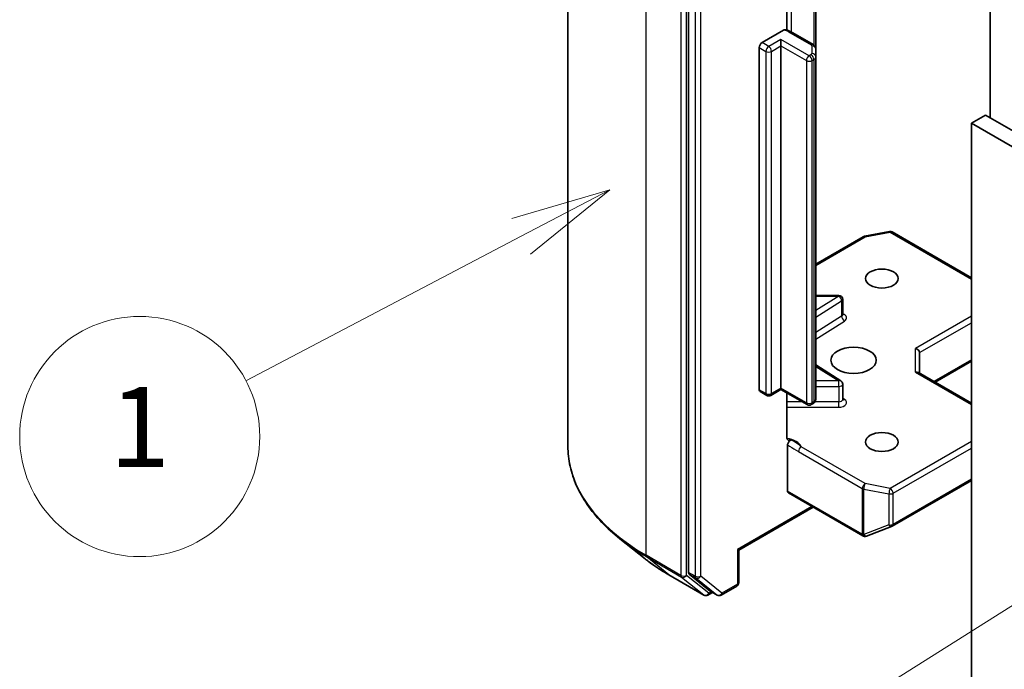
# Model space of a CAD drawing. Units: millimetres. Extents: x 0 to 9053, y 0 to 1405.
# Drawn here: x 587 to 649, y 239 to 280 of the extents above; entities that cross this region are included whole.
import ezdxf

# ---------------------------------------------------------------- set-up
doc = ezdxf.new("R2010")
doc.units = ezdxf.units.MM
for name, color, linetype, lineweight in [('Symbol (TK)', 100, 'Continuous', 18), ('Visible (ISO)', 7, 'Continuous', 35), ('Visible Narrow (ISO)', 7, 'Continuous', 25)]:
    doc.layers.add(name, color=color, linetype=linetype, lineweight=lineweight)
doc.styles.add('Note Text (TK2)', font='MS PGothic.ttf')

# ---------------------------------------------------------------- blocks, each defined once
blk = doc.blocks.new('バルーン4')
at = {"layer": 'Symbol (TK)', "color": 100}
for p, q in [((264.177, 115.554), (261.731, 114.836)), ((261.963, 114.393), (264.177, 115.554)), ((262.195, 113.95), (264.177, 115.554)), ((261.963, 114.393), (255.079, 110.782))]:
    blk.add_line(p, q, dxfattribs=at)
at = {"layer": 'Symbol (TK)'}
blk.add_circle((252.429, 109.392), 3, dxfattribs=at)
at = {"layer": 'Symbol (TK)', "color": 7, "insert": (252.429, 109.369), "char_height": 2, "attachment_point": 5, "style": 'Note Text (TK2)'}
blk.add_mtext('1', dxfattribs=at)
blk = doc.blocks.new('バルーン5')
at = {"layer": 'Symbol (TK)', "color": 100}
for p, q in [((277.381, 107.154), (274.999, 106.245)), ((275.266, 105.822), (277.381, 107.154)), ((275.532, 105.399), (277.381, 107.154)), ((275.266, 105.822), (265.702, 99.798))]:
    blk.add_line(p, q, dxfattribs=at)
at = {"layer": 'Symbol (TK)'}
blk.add_circle((263.171, 98.203), 3, dxfattribs=at)
at = {"layer": 'Symbol (TK)', "color": 7, "insert": (263.171, 98.185), "char_height": 2, "attachment_point": 5, "style": 'Note Text (TK2)'}
blk.add_mtext('4', dxfattribs=at)

msp = doc.modelspace()

# ---------------------------------------------------------------- linework, layer by layer
at = {"layer": 'Visible (ISO)'}
for p, q in [((621.5797, 252.873), (621.5797, 293.5501)), ((629.1129, 285.432), (629.1129, 245.0013)), ((647.9691, 283.7074), (647.9691, 273.3816)), ((635.2472, 278.8614), (635.2472, 282.7068)), ((637.0679, 277.6707), (637.0679, 282.1765)), ((633.7091, 278.0765), (635.0433, 278.8468)), ((636.894, 277.9552), (635.4924, 278.7645)), ((634.8876, 277.8724), (634.8876, 278.2806)), ((633.5323, 256.4053), (633.5323, 277.7703)), ((634.8876, 277.8724), (634.8876, 256.5074)), ((637.0679, 277.1895), (637.0679, 277.6707)), ((637.0679, 255.8246), (637.0679, 277.1895)), ((647.6745, 273.5518), (646.7906, 273.0414)), ((712.4926, 236.129), (647.6745, 273.5518)), ((646.7906, 235.6187), (646.7906, 273.0414)), ((646.7906, 273.0414), (711.6087, 235.6187)), ((637.0679, 264.2466), (640.0242, 265.9534)), ((640.1019, 265.9824), (641.6671, 266.2836)), ((641.8394, 266.2546), (646.7906, 263.3961)), ((638.4948, 262.2945), (637.0679, 262.2945)), ((638.7448, 261.0919), (638.7448, 262.0445)), ((643.5497, 257.4425), (643.5497, 258.7187)), ((638.6281, 256.9653), (637.0679, 257.9484)), ((644.5211, 256.8816), (646.7906, 258.1919)), ((646.7906, 255.5713), (643.4764, 257.4847)), ((638.7448, 255.8012), (638.7448, 256.7538)), ((633.9966, 256.0527), (633.5841, 256.2909)), ((634.8876, 256.4228), (634.2466, 256.0527)), ((634.8876, 256.5074), (634.8876, 256.4228)), ((636.5304, 255.4744), (634.8876, 256.4228)), ((635.2472, 253.449), (635.2472, 256.2152)), ((636.894, 255.54), (636.7804, 255.4744)), ((635.3001, 250.0775), (635.3001, 252.9431)), ((641.8394, 247.8828), (646.7906, 250.7414)), ((635.3519, 249.963), (640.007, 247.2754)), ((636.8911, 249.0744), (632.2503, 246.395)), ((640.239, 247.2636), (641.8042, 247.866)), ((626.4032, 245.8445), (624.8274, 247.092)), ((640.2185, 247.2567), (640.2013, 247.2517)), ((632.2503, 246.395), (632.177, 246.4373)), ((632.2503, 246.395), (632.2503, 244.362)), ((629.1539, 244.8943), (630.4746, 243.8268)), ((627.8922, 244.8397), (630.0724, 243.5809)), ((630.6104, 243.7472), (630.3224, 243.5809)), ((630.8979, 243.5812), (630.4854, 243.8194)), ((631.1479, 243.5812), (632.1253, 244.1455))]:
    msp.add_line(p, q, dxfattribs=at)
for centre, start, end in [((640.1492, 265.7369), 100.893395, 120), ((641.7144, 266.0381), 60, 100.893395), ((638.4948, 262.0445), 0, 90), ((638.4948, 256.7538), 0, 57.786314), ((634.1216, 256.2692), 240, 300), ((636.6554, 255.6909), 240, 300), ((641.7144, 248.0993), 291.051724, 300), ((640.132, 247.4919), 240, 286.102114), ((640.1492, 247.4969), 286.102114, 291.051724), ((632.0003, 244.362), 300, 0), ((630.1974, 243.7974), 240, 300), ((631.0229, 243.7977), 240, 300)]:
    msp.add_arc(centre, 0.25, start, end, dxfattribs=at)
for centre, major_axis, ratio, start_param, end_param in [((633.7091, 277.8724), (0.125, 0.2165), 0.5773503, 0.7853982, 2.3561945), ((643.2997, 258.7785), (0.231, -0.1334), 0.7174389, 0.3926991, 1.9634954), ((643.2997, 257.2981), (-0.231, -0.1334), 0.7174389, 3.5342917, 4.3196899), ((633.7091, 256.5074), (-0.125, -0.2165), 0.5773503, 5.4977871, 6.2831853), ((635.4769, 250.1795), (-0.125, -0.2165), 0.5773503, 5.4977871, 6.2831853), ((629.2897, 245.1034), (-0.125, -0.2165), 0.5773503, 5.4977871, 6.1925254), ((630.6104, 244.0359), (-0.125, -0.2165), 0.5773503, 6.1925254, 6.2831853)]:
    msp.add_ellipse(centre, major_axis=major_axis, ratio=ratio, start_param=start_param, end_param=end_param, dxfattribs=at)
for centre, major_axis in [((641.1926, 263.3455), (1.0246, 0)), ((639.4249, 258.2424), (-1.4167, 0)), ((641.1926, 253.1393), (1.0246, 0))]:
    msp.add_ellipse(centre, major_axis=major_axis, ratio=0.5773503, dxfattribs=at)
for points, knots in [([(635.0433, 278.8468), (635.07, 278.8622), (635.1016, 278.8746), (635.1399, 278.8804), (635.1541, 278.8803), (635.1671, 278.8781)], [0.057419138, 0.057419138, 0.057419138, 0.057419138, 0.070994747, 0.070994747, 0.078226275, 0.078226275, 0.078226275, 0.078226275]), ([(635.1672, 278.8784), (635.1904, 278.8743), (635.2134, 278.8696), (635.2589, 278.8587), (635.2814, 278.8526), (635.3257, 278.8389), (635.3475, 278.8314), (635.3903, 278.8148), (635.4114, 278.8058), (635.4526, 278.7863), (635.4727, 278.7758), (635.4924, 278.7645)], [5.79205714, 5.79205714, 5.79205714, 5.79205714, 5.89028277, 5.89028277, 5.9885084, 5.9885084, 6.08673404, 6.08673404, 6.18495967, 6.18495967, 6.28318531, 6.28318531, 6.28318531, 6.28318531]), ([(636.894, 277.9552), (636.91, 277.946), (636.9259, 277.9354), (636.9572, 277.9105), (636.9725, 277.8963), (637.0017, 277.8633), (637.0155, 277.8444), (637.0396, 277.8016), (637.0498, 277.7777), (637.064, 277.726), (637.0679, 277.6984), (637.0679, 277.6707)], [0, 0, 0, 0, 0.15707963, 0.15707963, 0.31415927, 0.31415927, 0.4712389, 0.4712389, 0.62831853, 0.62831853, 0.78539816, 0.78539816, 0.78539816, 0.78539816]), ([(638.7537, 261.0566), (638.7537, 261.0566), (638.7518, 261.0591), (638.7473, 261.0706), (638.7448, 261.0811), (638.7448, 261.0919)], [6.66367382, 6.66367382, 6.66367382, 6.66367382, 6.84417659, 6.84417659, 7.06858347, 7.06858347, 7.06858347, 7.06858347]), ([(636.894, 255.54), (636.91, 255.5492), (636.9259, 255.5598), (636.9572, 255.5847), (636.9725, 255.5989), (637.0017, 255.632), (637.0155, 255.6508), (637.0396, 255.6936), (637.0498, 255.7175), (637.064, 255.7692), (637.0679, 255.7968), (637.0679, 255.8246)], [4.71238898, 4.71238898, 4.71238898, 4.71238898, 4.86946861, 4.86946861, 5.02654825, 5.02654825, 5.18362788, 5.18362788, 5.34070751, 5.34070751, 5.49778714, 5.49778714, 5.49778714, 5.49778714]), ([(638.7448, 255.8012), (638.7448, 255.7941), (638.7458, 255.787), (638.7488, 255.7755), (638.7507, 255.7711), (638.753, 255.7668), (638.7537, 255.7659), (638.7537, 255.7659)], [5.49778714, 5.49778714, 5.49778714, 5.49778714, 5.64614013, 5.64614013, 5.79449312, 5.79449312, 5.90269679, 5.90269679, 5.90269679, 5.90269679]), ([(624.8274, 247.092), (624.4126, 247.4203), (624.0328, 247.7645), (623.3494, 248.4797), (623.0459, 248.8507), (622.5205, 249.6144), (622.2987, 250.007), (621.9415, 250.8078), (621.8062, 251.2159), (621.6252, 252.0403), (621.5797, 252.4567), (621.5797, 252.873)], [3.29685357, 3.29685357, 3.29685357, 3.29685357, 3.42288102, 3.42288102, 3.54890847, 3.54890847, 3.67493592, 3.67493592, 3.80096337, 3.80096337, 3.92699082, 3.92699082, 3.92699082, 3.92699082]), ([(635.2472, 253.449), (635.2472, 253.408), (635.2561, 253.3651), (635.2779, 253.3201), (635.2881, 253.305), (635.3001, 253.2925)], [0.151444025, 0.151444025, 0.151444025, 0.151444025, 0.169518324, 0.169518324, 0.179166763, 0.179166763, 0.179166763, 0.179166763]), ([(635.5065, 253.2638), (635.4834, 253.255), (635.4604, 253.2494), (635.4048, 253.243), (635.3659, 253.2492), (635.3249, 253.2708), (635.3116, 253.2804), (635.3001, 253.2925)], [0.083896394, 0.083896394, 0.083896394, 0.083896394, 0.094854307, 0.094854307, 0.114425932, 0.114425932, 0.123721287, 0.123721287, 0.123721287, 0.123721287]), ([(635.3001, 252.9431), (635.3001, 252.9698), (635.3046, 252.9988), (635.3222, 253.0583), (635.335, 253.0882), (635.3675, 253.1448), (635.3867, 253.1709), (635.4234, 253.2101), (635.4397, 253.2245), (635.4731, 253.2482), (635.4899, 253.2575), (635.5065, 253.2638)], [0, 0, 0, 0, 0.011766592, 0.011766592, 0.02352049, 0.02352049, 0.035249713, 0.035249713, 0.043804298, 0.043804298, 0.052347802, 0.052347802, 0.052347802, 0.052347802]), ([(626.4032, 245.8445), (626.4936, 245.773), (626.5857, 245.7024), (626.7737, 245.5628), (626.8695, 245.494), (627.0647, 245.358), (627.1641, 245.291), (627.3663, 245.1588), (627.4692, 245.0936), (627.6782, 244.9652), (627.7844, 244.9019), (627.8922, 244.8397)], [2.98633174, 2.98633174, 2.98633174, 2.98633174, 3.01738392, 3.01738392, 3.0484361, 3.0484361, 3.07948829, 3.07948829, 3.11054047, 3.11054047, 3.14159265, 3.14159265, 3.14159265, 3.14159265])]:
    msp.add_open_spline(points, degree=3, knots=knots, dxfattribs=at)
at = {"layer": 'Visible Narrow (ISO)'}
for p, q in [((626.4613, 246.0689), (626.4613, 286.7459)), ((628.6415, 285.4872), (628.6415, 244.8101)), ((628.9951, 244.8101), (628.9951, 285.4872)), ((629.5254, 285.1939), (629.5254, 244.7632)), ((629.8789, 244.7632), (629.8789, 285.1939)), ((635.5442, 278.7346), (635.5442, 283.0394)), ((636.9458, 282.247), (636.9458, 277.9195)), ((635.3674, 278.7521), (636.769, 277.9428)), ((634.8876, 278.2806), (634.1216, 277.8384)), ((636.6554, 277.26), (634.8876, 278.2806)), ((633.5323, 277.7703), (633.9448, 277.5322)), ((634.1216, 277.8384), (633.7091, 278.0765)), ((633.9448, 277.5322), (633.9448, 256.1672)), ((634.2984, 277.5322), (634.8876, 277.8724)), ((634.2984, 256.1672), (634.2984, 277.5322)), ((634.8876, 277.8724), (636.4786, 276.9538)), ((636.8179, 277.8748), (636.8179, 277.3937)), ((636.4786, 276.9538), (636.4786, 255.5888)), ((636.769, 277.3256), (636.6554, 277.26)), ((636.8322, 276.9538), (636.9458, 277.0194)), ((636.8322, 255.5888), (636.8322, 276.9538)), ((636.9458, 277.0194), (636.9458, 255.6544)), ((637.0679, 264.162), (640.1492, 265.941)), ((640.1492, 265.941), (641.7144, 266.2423)), ((641.7144, 266.2423), (646.7906, 263.3115)), ((638.4948, 262.2486), (637.0679, 261.3495)), ((637.0679, 262.2486), (638.4948, 262.2486)), ((638.4948, 262.2486), (638.4948, 262.2945)), ((637.0679, 260.9318), (638.6791, 261.947)), ((638.6791, 261.947), (638.6791, 260.9944)), ((638.6791, 260.9944), (637.0679, 259.9792)), ((646.7906, 260.9981), (643.2997, 258.9826)), ((637.0679, 259.5614), (638.8635, 260.6928)), ((643.5497, 258.7187), (646.7906, 260.5899)), ((643.2997, 257.5022), (643.2997, 258.9826)), ((637.0679, 257.857), (638.4948, 256.9579)), ((646.7906, 258.2765), (644.4478, 256.9239)), ((643.2997, 257.5022), (646.7906, 255.4868)), ((638.4948, 256.9579), (637.0679, 256.9579)), ((637.0679, 256.6094), (638.4948, 256.6094)), ((638.4948, 256.6094), (638.4948, 256.9579)), ((638.4948, 256.6094), (638.4948, 255.6569)), ((633.9448, 256.1672), (633.5323, 256.4053)), ((634.8876, 256.5074), (634.2984, 256.1672)), ((636.4786, 255.5888), (634.8876, 256.5074)), ((636.2143, 255.6569), (635.2472, 255.6569)), ((636.9458, 255.6544), (636.8322, 255.5888)), ((638.4948, 255.6569), (637.0184, 255.6569)), ((638.4948, 255.3084), (638.4948, 255.6569)), ((638.8635, 255.7921), (638.7448, 255.8669)), ((635.2472, 255.3084), (638.4948, 255.3084)), ((646.7906, 253.1734), (641.7144, 250.2426)), ((635.9851, 252.5397), (639.9724, 250.2376)), ((640.1492, 250.5438), (636.1619, 252.8459)), ((641.8912, 249.9364), (646.7906, 252.7651)), ((641.7144, 250.2426), (640.1492, 250.5438)), ((646.7906, 250.8259), (641.8912, 247.9972)), ((639.9552, 247.3898), (635.3001, 250.0775)), ((639.9724, 250.2376), (639.9724, 247.3948)), ((640.0701, 247.3599), (640.0701, 250.2028)), ((640.0701, 250.2028), (641.6353, 249.9016)), ((641.6353, 249.9016), (641.6353, 247.9624)), ((641.8912, 247.9972), (641.8912, 249.9364)), ((636.8179, 249.1166), (632.177, 246.4373)), ((641.6353, 247.9624), (640.0701, 247.3599)), ((639.9724, 247.3948), (639.9552, 247.3898)), ((632.177, 246.4373), (632.177, 244.2599)), ((628.6415, 244.8101), (626.4613, 246.0689)), ((626.5022, 245.9619), (628.6825, 244.7031)), ((627.8814, 244.8471), (626.5022, 245.9619)), ((629.5254, 244.7632), (629.1129, 245.0013)), ((629.1539, 244.8943), (629.5664, 244.6562)), ((630.0616, 243.5883), (627.8814, 244.8471)), ((628.6825, 244.7031), (630.0616, 243.5883)), ((630.3742, 243.6954), (628.9951, 244.8101)), ((629.5664, 244.6562), (630.8871, 243.5886)), ((631.1997, 243.6957), (629.8789, 244.7632)), ((632.177, 244.2599), (631.1997, 243.6957)), ((630.5372, 243.7895), (630.3742, 243.6954)), ((630.8871, 243.5886), (630.4746, 243.8268))]:
    msp.add_line(p, q, dxfattribs=at)
for centre, major_axis, ratio, start_param, end_param in [((634.9549, 278.5139), (0.5833, 0), 0.5773503, 0.7853982, 1.4186059), ((635.3674, 278.548), (0.125, 0.2165), 0.5773503, 0, 0.7853982), ((634.1216, 277.6342), (0.125, 0.2165), 0.5773503, 0.7853982, 2.3561945), ((634.1216, 277.6342), (0.25, 0), 0.5773503, 3.9269908, 5.4977871), ((634.1216, 277.6342), (0.125, -0.2165), 0.5773503, 0.7853982, 2.3561945), ((636.769, 277.7387), (0.125, 0.2165), 0.5773503, 0, 0.7853982), ((636.6512, 277.8748), (0.1667, 0), 0.5773503, 0, 0.7853982), ((636.8179, 277.6707), (0.25, 0), 0.8164966, 0, 1.5707963), ((636.6554, 277.0559), (0.125, 0.2165), 0.5773503, 0.7853982, 2.3561945), ((636.6554, 277.0559), (0.25, 0), 0.5773503, 3.9269908, 5.4977871), ((636.6554, 277.0559), (0.125, -0.2165), 0.5773503, 0.7853982, 2.3561945), ((636.6512, 277.3937), (0.1667, 0), 0.5773503, 5.4977871, 6.2831853), ((636.769, 277.1215), (0.125, -0.2165), 0.5773503, 0.7853982, 2.3561945), ((636.8179, 277.1895), (0.25, 0), 0.8164966, 0, 1.5707963), ((636.6512, 277.1895), (0.4167, 0), 0.5773503, 5.4977871, 6.2831853), ((640.1492, 265.7369), (-0.125, 0.2165), 0.5773503, 5.4977871, 6.2831853), ((640.1492, 265.7369), (-0.0472, 0.2455), 0.2581989, 5.642663, 6.2831853), ((641.7144, 266.0381), (-0.0472, 0.2455), 0.2581989, 5.642663, 6.2831853), ((641.7144, 266.0381), (0.125, 0.2165), 0.5773503, 0, 0.7853982), ((638.4948, 262.0445), (0.1333, -0.2115), 0.6019844, 0.7626086, 2.3334049), ((638.4948, 262.0445), (0.25, 0), 0.5773503, 5.5414204, 6.2831853), ((638.4948, 261.0919), (0.25, 0), 0.5773503, 5.5414204, 6.2831853), ((638.8635, 260.8969), (-0.1333, 0.2115), 0.6019844, 0.7626086, 2.3334049), ((638.4948, 260.8878), (0.5, 0), 0.5773503, 5.5414204, 7.3303829), ((638.4948, 256.7538), (0.1333, 0.2115), 0.6019844, 0, 0.8081878), ((638.4948, 256.7538), (0.25, 0), 0.5773503, 4.712389, 6.2831853), ((634.1216, 256.2692), (-0.125, -0.2165), 0.5773503, 5.4977871, 6.2831853), ((634.1216, 256.2692), (-0.25, 0), 0.5773503, 0.7853982, 2.3561945), ((634.1216, 256.2692), (0.125, -0.2165), 0.5773503, 0, 0.7853982), ((636.6554, 255.6909), (-0.125, -0.2165), 0.5773503, 5.4977871, 6.2831853), ((636.6554, 255.6909), (-0.25, 0), 0.5773503, 0.7853982, 2.3561945), ((636.6554, 255.6909), (0.125, -0.2165), 0.5773503, 0, 0.7853982), ((636.769, 255.7565), (0.125, -0.2165), 0.5773503, 0, 0.7853982), ((636.6512, 255.8246), (0.4167, 0), 0.5773503, 5.4977871, 6.2831853), ((638.4948, 255.8012), (0.25, 0), 0.5773503, 4.712389, 6.2831853), ((638.4948, 255.5971), (0.5, 0), 0.5773503, 4.712389, 7.0249502), ((638.8635, 255.9962), (-0.1333, -0.2115), 0.6019844, 0.138116, 0.8081878), ((638.2464, 252.873), (-16.6667, 0), 0.5773503, 0, 0.7853982), ((634.9549, 252.6582), (1.25, 0), 0.5773503, 0.2630833, 1.3232491), ((636.1619, 252.6418), (-0.125, -0.2165), 0.5773503, 3.9269908, 5.4977871), ((640.1492, 250.3397), (-0.125, -0.2165), 0.5773503, 3.9269908, 5.4977871), ((640.1492, 250.3397), (0.0472, 0.2455), 0.2581989, 0.6405223, 2.2113186), ((640.1492, 250.3397), (0.25, 0), 0.5773503, 3.9269908, 4.3906384), ((641.7144, 250.0385), (-0.0472, -0.2455), 0.2581989, 3.782115, 5.3529113), ((641.7144, 250.0385), (0.25, 0), 0.5773503, 4.3906384, 5.4977871), ((641.7144, 250.0385), (-0.125, 0.2165), 0.5773503, 3.9269908, 5.4977871), ((641.7144, 248.0993), (-0.25, 0), 0.5773503, 1.2490458, 2.3561945), ((641.7144, 248.0993), (0.0898, -0.2333), 0.5360563, 5.1212596, 6.2831853), ((641.7144, 248.0993), (0.125, -0.2165), 0.5773503, 0, 0.7853982), ((640.132, 247.4919), (-0.125, -0.2165), 0.5773503, 5.4977871, 6.2831853), ((640.132, 247.4919), (0.0693, -0.2402), 0.8082904, 4.9097845, 6.2831853), ((640.1492, 247.4969), (0.0693, -0.2402), 0.8082904, 4.9097845, 6.2831853), ((640.1492, 247.4969), (-0.25, 0), 0.5773503, 0.7853982, 1.2490458), ((640.1492, 247.4969), (0.0898, -0.2333), 0.5360563, 5.1212596, 6.2831853), ((638.2464, 252.7424), (16.6087, 0), 0.5773503, 3.7717299, 3.9269908), ((638.2464, 250.8313), (-14.6583, 0), 0.5773503, 0.6301372, 0.7853982), ((626.638, 246.171), (-0.125, -0.2165), 0.5773503, 5.4977871, 6.1925254), ((628.0172, 245.0562), (-0.125, -0.2165), 0.5773503, 6.1925254, 6.2831853), ((628.8183, 244.9122), (0.25, 0), 0.5773503, 3.9269908, 5.4977871), ((628.8183, 244.9122), (-0.125, -0.2165), 0.5773503, 5.4977871, 6.1925254), ((628.8183, 244.9122), (-0.1572, -0.1944), 0.8131434, 0.127344, 1.6981404), ((629.7022, 244.8653), (0.25, 0), 0.5773503, 3.9269908, 5.4977871), ((629.7022, 244.8653), (-0.125, -0.2165), 0.5773503, 5.4977871, 6.1925254), ((629.7022, 244.8653), (-0.1572, -0.1944), 0.8131434, 0.127344, 1.6981404), ((632.0003, 244.362), (0.125, -0.2165), 0.5773503, 0, 0.7853982), ((632.0003, 244.362), (0.25, 0), 0.5773503, 5.4977871, 6.2831853), ((630.1974, 243.7974), (-0.1572, -0.1944), 0.8131434, 0.127344, 1.6981404), ((630.1974, 243.7974), (0.125, -0.2165), 0.5773503, 0, 0.7853982), ((631.0229, 243.7977), (-0.1572, -0.1944), 0.8131434, 0.127344, 1.6981404), ((631.0229, 243.7977), (0.125, -0.2165), 0.5773503, 0, 0.7853982), ((630.1974, 243.7974), (-0.125, -0.2165), 0.5773503, 6.1925254, 6.2831853), ((631.0229, 243.7977), (-0.125, -0.2165), 0.5773503, 6.1925254, 6.2831853)]:
    msp.add_ellipse(centre, major_axis=major_axis, ratio=ratio, start_param=start_param, end_param=end_param, dxfattribs=at)
for points, knots in [([(635.3001, 252.9431), (635.3393, 252.9228), (635.3782, 252.9027), (635.6065, 252.781), (635.7957, 252.6491), (635.9851, 252.5397)], [-0.11633822, -0.11633822, -0.11633822, -0.11633822, -0.09642857, -0.09642857, 0, 0, 0, 0]), ([(636.1619, 252.8459), (636.0209, 252.9628), (635.8372, 253.1085), (635.5872, 253.2287), (635.5466, 253.2467), (635.5065, 253.2638)], [0, 0, 0, 0, 0.09642857, 0.09642857, 0.11479384, 0.11479384, 0.11479384, 0.11479384])]:
    msp.add_open_spline(points, degree=3, knots=knots, dxfattribs=at)

# ---------------------------------------------------------------- block references
at = {"layer": 'Symbol (TK)', "xscale": 2.5, "yscale": 2.5, "zscale": 2.5}
for name in ['バルーン4', 'バルーン5']:
    msp.add_blockref(name, (-36.25, -20), dxfattribs=at)

doc.saveas('drawing.dxf')
